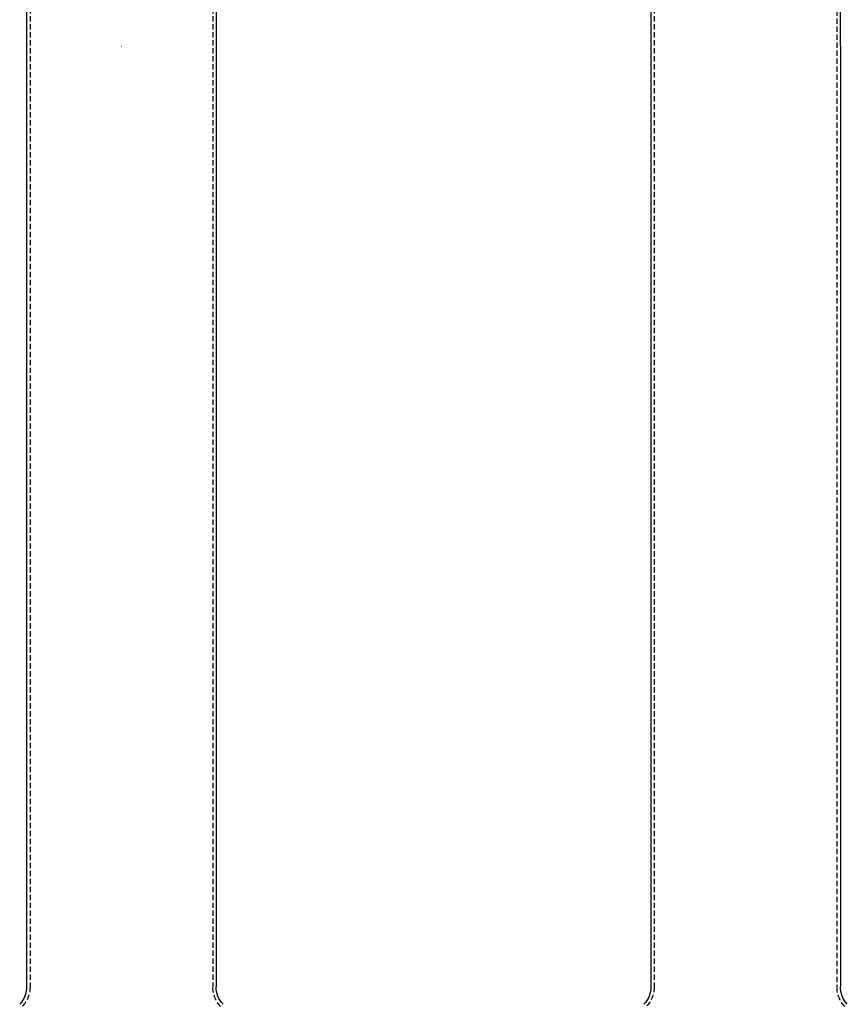
# Model space of a CAD drawing. Extents: x -51 to 367, y -220 to 3000.
# Drawn here: x -48 to 341, y 83 to 546 of the extents above; entities that cross this region are included whole.
import ezdxf

# ---------------------------------------------------------------- set-up
doc = ezdxf.new("R2010")
doc.units = 0
doc.header["$LTSCALE"] = 10
doc.linetypes.add('VERDECKT', pattern=[0.375, 0.25, -0.125])
doc.layers.get('0').update_dxf_attribs({"linetype": 'CONTINUOUS'})
doc.layers.add('STEMPEL', color=3, linetype='CONTINUOUS')

# ---------------------------------------------------------------- blocks, each defined once
blk = doc.blocks.new('A$CB70C6AB1')
at = {"color": 1, "linetype": 'VERDECKT', "extrusion": (0, 1, -2e-16)}
for p, q in [((-42.9, 2864.6934), (-42.9, 91.42)), ((42.9, 2864.6934), (42.9, 91.424068))]:
    blk.add_line(p, q, dxfattribs=at)
at = {"color": 3, "linetype": 'CONTINUOUS', "extrusion": (0, 1, -2e-16)}
for p, q in [((-44.5, 599.48646), (-44.5, 91.42)), ((44.5, 599.487555), (44.5, 91.424068)), ((-0.089647, 533.22624), (0.089647, 533.22624))]:
    blk.add_line(p, q, dxfattribs=at)
at = {"color": 3, "linetype": 'CONTINUOUS', "extrusion": (0, -2e-16, -1)}
for centre, start, end in [((56.5, 91.424068), 180.01942186, 223.1834218), ((-56.5, 91.424068), 316.8165782, 0)]:
    blk.add_arc(centre, 12, start, end, dxfattribs=at)
at = {"color": 1, "linetype": 'VERDECKT', "extrusion": (0, -2e-16, -1)}
for centre, start, end in [((56.5, 91.424068), 180.01713694, 223.1834218), ((-56.5, 91.424068), 316.8165782, 0)]:
    blk.add_arc(centre, 13.6, start, end, dxfattribs=at)
blk = doc.blocks.new('A$C91AC8E40')
at = {"color": 3, "linetype": 'CONTINUOUS', "extrusion": (-2e-16, 1, -2e-16)}
for p, q in [((-44.5, 2864.6934), (-44.5, 91.4241)), ((44.4999, 533.2262), (44.4999, 572.4001)), ((44.4999, 533.2262), (44.5, 533.2262)), ((44.5, 533.2262), (44.5, 91.4241)), ((-44.5, 91.4241), (-44.5, 91.42)), ((44.5, 91.4241), (44.5, 91.42))]:
    blk.add_line(p, q, dxfattribs=at)
at = {"color": 1, "linetype": 'VERDECKT', "extrusion": (-2e-16, 1, -2e-16)}
for p, q in [((-42.9, 2864.6934), (-42.9, 91.4241)), ((42.9, 572.4), (42.9, 91.4241)), ((-42.9, 91.4241), (-42.9, 91.42)), ((42.9, 91.4241), (42.9, 91.42))]:
    blk.add_line(p, q, dxfattribs=at)
at = {"color": 3, "linetype": 'CONTINUOUS', "extrusion": (0, -2e-16, -1)}
for centre, start, end in [((56.5, 91.4241), 180.019422, 223.183422), ((-56.5, 91.4241), 316.816578, 359.980578)]:
    blk.add_arc(centre, 12, start, end, dxfattribs=at)
at = {"color": 1, "linetype": 'VERDECKT', "extrusion": (0, -2e-16, -1)}
for centre, start, end in [((56.5, 91.4241), 180.017137, 223.183422), ((-56.5, 91.4241), 316.816578, 359.982863)]:
    blk.add_arc(centre, 13.6, start, end, dxfattribs=at)

msp = doc.modelspace()

# ---------------------------------------------------------------- block references
at = {"layer": 'STEMPEL'}
for name, p in [('A$CB70C6AB1', (0, 0)), ('A$C91AC8E40', (293.06, 0))]:
    msp.add_blockref(name, p, dxfattribs=at)

doc.saveas('drawing.dxf')
